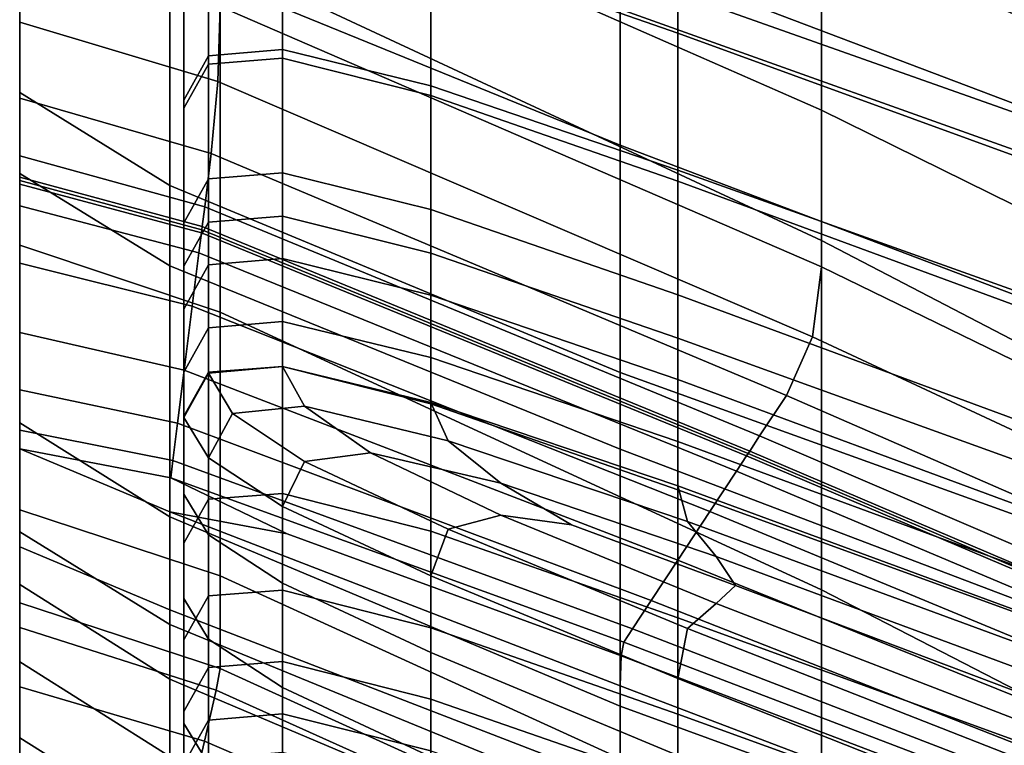
# Model space of a CAD drawing. Extents: x -0.355 to 0.347, y -0.33 to 0.379.
# Drawn here: x -0.243 to -0.218, y -0.121 to -0.103 of the extents above; entities that cross this region are included whole.
import ezdxf

# ---------------------------------------------------------------- set-up
doc = ezdxf.new("R2010")
doc.units = 0

msp = doc.modelspace()

# ---------------------------------------------------------------- linework, layer by layer
for points in [[(-0.222567, -0.096814, 0.558482), (-0.222567, -0.088103, 0.602491), (-0.207617, -0.095831, 0.602665), (-0.207617, -0.104365, 0.559179)], [(-0.222567, -0.096814, 0.558482), (-0.222567, -0.104774, 0.526063), (-0.237517, -0.098205, 0.524812), (-0.237517, -0.090057, 0.557786)], [(-0.2425, -0.098303, 0.868457), (-0.2425, -0.090742, 0.821601), (-0.2425, -0.096202, 0.821601), (-0.2425, -0.103763, 0.868457)], [(-0.2425, -0.096285, 0.557553), (-0.2425, -0.090876, 0.557553), (-0.2425, -0.099086, 0.524395), (-0.2425, -0.104495, 0.524395)], [(-0.222567, -0.099146, 0.868457), (-0.207617, -0.106933, 0.868457), (-0.207617, -0.099372, 0.821601), (-0.222567, -0.091585, 0.821601)], [(-0.222567, -0.099146, 0.868457), (-0.237517, -0.092154, 0.868457), (-0.237517, -0.101049, 0.922984), (-0.222567, -0.108018, 0.922947)], [(-0.2425, -0.104334, 0.557553), (-0.2425, -0.095387, 0.602259), (-0.2425, -0.092798, 0.602259), (-0.2425, -0.101745, 0.557553)], [(-0.2425, -0.098303, 0.868457), (-0.2425, -0.107206, 0.922997), (-0.2425, -0.101797, 0.922997), (-0.2425, -0.092894, 0.868457)], [(-0.2425, -0.104334, 0.557553), (-0.238767, -0.106651, 0.557446), (-0.238767, -0.097684, 0.602232), (-0.2425, -0.095387, 0.602259)], [(-0.238421, -0.098809, 0.552557), (-0.238421, -0.095703, 0.552557), (-0.238421, -0.100885, 0.53121), (-0.238421, -0.103991, 0.53121)], [(-0.238421, -0.098973, 0.867467), (-0.238421, -0.103368, 0.894559), (-0.238421, -0.100262, 0.894559), (-0.238421, -0.095867, 0.867467)], [(-0.2425, -0.106352, 0.868457), (-0.2425, -0.103763, 0.868457), (-0.2425, -0.096202, 0.821601), (-0.2425, -0.098791, 0.821601)], [(-0.226137, -0.098184, 0.53059), (-0.226137, -0.102859, 0.512208), (-0.232279, -0.100728, 0.512614), (-0.232279, -0.096061, 0.5309)], [(-0.227567, -0.096006, 0.653146), (-0.227567, -0.102267, 0.602152), (-0.216054, -0.106378, 0.602093), (-0.216054, -0.100103, 0.653146)], [(-0.227567, -0.096065, 0.7535), (-0.214062, -0.102352, 0.752172), (-0.214062, -0.103296, 0.761126), (-0.227567, -0.097021, 0.762485)], [(-0.2425, -0.096285, 0.557553), (-0.2425, -0.104495, 0.524395), (-0.2425, -0.109955, 0.524395), (-0.2425, -0.101745, 0.557553)], [(-0.227567, -0.100899, 0.790605), (-0.227567, -0.105643, 0.82158), (-0.238767, -0.101081, 0.821596), (-0.238767, -0.096337, 0.790669)], [(-0.238421, -0.096385, 0.53121), (-0.238421, -0.101043, 0.51302), (-0.238421, -0.102951, 0.51302), (-0.238421, -0.098292, 0.53121)], [(-0.2425, -0.100672, 0.508147), (-0.2425, -0.103109, 0.508147), (-0.2425, -0.099086, 0.524395), (-0.2425, -0.096649, 0.524395)], [(-0.222567, -0.096814, 0.558482), (-0.207617, -0.104365, 0.559179), (-0.207617, -0.112137, 0.527315), (-0.222567, -0.104774, 0.526063)], [(-0.238421, -0.102258, 0.552557), (-0.238421, -0.105877, 0.552557), (-0.238421, -0.100622, 0.576008), (-0.238421, -0.097002, 0.576008)], [(-0.227567, -0.097429, 0.76632), (-0.227567, -0.097021, 0.762485), (-0.214062, -0.103296, 0.761126), (-0.214062, -0.103699, 0.764948)], [(-0.227567, -0.097429, 0.76632), (-0.214062, -0.103699, 0.764948), (-0.213532, -0.104129, 0.770133), (-0.227567, -0.098364, 0.773021)], [(-0.238421, -0.100262, 0.894559), (-0.238421, -0.104669, 0.921365), (-0.238421, -0.102077, 0.921365), (-0.238421, -0.097669, 0.894559)], [(-0.217443, -0.100499, 0.894697), (-0.226137, -0.09744, 0.89464), (-0.226137, -0.101873, 0.921566), (-0.217443, -0.104954, 0.921709)], [(-0.227567, -0.111295, 0.557126), (-0.227567, -0.102267, 0.602152), (-0.238767, -0.097684, 0.602232), (-0.238767, -0.106651, 0.557446)], [(-0.238421, -0.102422, 0.867467), (-0.238421, -0.098105, 0.840061), (-0.238421, -0.101725, 0.840061), (-0.238421, -0.106041, 0.867467)], [(-0.2425, -0.098303, 0.868457), (-0.2425, -0.103763, 0.868457), (-0.2425, -0.112666, 0.922997), (-0.2425, -0.107206, 0.922997)], [(-0.238421, -0.100885, 0.53121), (-0.238421, -0.098292, 0.53121), (-0.238421, -0.102951, 0.51302), (-0.238421, -0.105543, 0.51302)], [(-0.222567, -0.108674, 0.510178), (-0.237517, -0.102197, 0.508655), (-0.237517, -0.098205, 0.524812), (-0.222567, -0.104774, 0.526063)], [(-0.227567, -0.100899, 0.790605), (-0.227567, -0.098364, 0.773021), (-0.213532, -0.104129, 0.770133), (-0.216342, -0.105159, 0.790541)], [(-0.217443, -0.101295, 0.530155), (-0.217443, -0.106027, 0.511644), (-0.226137, -0.102859, 0.512208), (-0.226137, -0.098184, 0.53059)], [(-0.2425, -0.106352, 0.868457), (-0.2425, -0.098791, 0.821601), (-0.238767, -0.101081, 0.821596), (-0.238767, -0.108642, 0.868457)], [(-0.238421, -0.098809, 0.552557), (-0.238421, -0.103991, 0.53121), (-0.238421, -0.107439, 0.53121), (-0.238421, -0.102258, 0.552557)], [(-0.237807, -0.103429, 0.947933), (-0.235964, -0.10327, 0.947994), (-0.235964, -0.098906, 0.921405), (-0.237807, -0.099071, 0.921375)], [(-0.235964, -0.10327, 0.947994), (-0.232279, -0.104175, 0.948115), (-0.232279, -0.099798, 0.921466), (-0.235964, -0.098906, 0.921405)], [(-0.2425, -0.108518, 0.508147), (-0.2425, -0.104495, 0.524395), (-0.2425, -0.099086, 0.524395), (-0.2425, -0.103109, 0.508147)], [(-0.238421, -0.098973, 0.867467), (-0.238421, -0.102422, 0.867467), (-0.238421, -0.106816, 0.894559), (-0.238421, -0.103368, 0.894559)], [(-0.237807, -0.103429, 0.947933), (-0.237807, -0.099071, 0.921375), (-0.238421, -0.100169, 0.921365), (-0.238421, -0.104525, 0.947913)], [(-0.222567, -0.099146, 0.868457), (-0.222567, -0.108018, 0.922947), (-0.207617, -0.115782, 0.922909), (-0.207617, -0.106933, 0.868457)], [(-0.2425, -0.108132, 0.976963), (-0.237517, -0.109797, 0.976913), (-0.237517, -0.101049, 0.922984), (-0.2425, -0.09936, 0.922997)], [(-0.2425, -0.108132, 0.976963), (-0.2425, -0.09936, 0.922997), (-0.2425, -0.101797, 0.922997), (-0.2425, -0.110569, 0.976963)], [(-0.237807, -0.103637, 0.49899), (-0.237807, -0.09995, 0.51298), (-0.235964, -0.099802, 0.512858), (-0.235964, -0.103487, 0.498842)], [(-0.235964, -0.103487, 0.498842), (-0.235964, -0.099802, 0.512858), (-0.232279, -0.100728, 0.512614), (-0.232279, -0.104411, 0.498544)], [(-0.226137, -0.10627, 0.948316), (-0.226137, -0.101873, 0.921566), (-0.232279, -0.099798, 0.921466), (-0.232279, -0.104175, 0.948115)], [(-0.237807, -0.103637, 0.49899), (-0.238421, -0.10473, 0.49904), (-0.238421, -0.101043, 0.51302), (-0.237807, -0.09995, 0.51298)], [(-0.238421, -0.104525, 0.947913), (-0.238421, -0.100169, 0.921365), (-0.238421, -0.102077, 0.921365), (-0.238421, -0.106433, 0.947913)], [(-0.238421, -0.103368, 0.894559), (-0.238421, -0.107775, 0.921365), (-0.238421, -0.104669, 0.921365), (-0.238421, -0.100262, 0.894559)], [(-0.2425, -0.100672, 0.508147), (-0.237517, -0.102197, 0.508655), (-0.237571, -0.104068, 0.501168), (-0.2425, -0.102589, 0.500673)], [(-0.2425, -0.100672, 0.508147), (-0.2425, -0.102589, 0.500673), (-0.2425, -0.105026, 0.500673), (-0.2425, -0.103109, 0.508147)], [(-0.226137, -0.106538, 0.498048), (-0.232279, -0.104411, 0.498544), (-0.232279, -0.100728, 0.512614), (-0.226137, -0.102859, 0.512208)], [(-0.227567, -0.113204, 0.868457), (-0.238767, -0.108642, 0.868457), (-0.238767, -0.101081, 0.821596), (-0.227567, -0.105643, 0.82158)], [(-0.238421, -0.103991, 0.53121), (-0.238421, -0.100885, 0.53121), (-0.238421, -0.105543, 0.51302), (-0.238421, -0.108649, 0.51302)], [(-0.238421, -0.10473, 0.49904), (-0.238421, -0.106637, 0.49904), (-0.238421, -0.102951, 0.51302), (-0.238421, -0.101043, 0.51302)], [(-0.222567, -0.116696, 0.976761), (-0.222567, -0.108018, 0.922947), (-0.237517, -0.101049, 0.922984), (-0.237517, -0.109797, 0.976913)], [(-0.227567, -0.100899, 0.790605), (-0.216342, -0.105159, 0.790541), (-0.216342, -0.109903, 0.821564), (-0.227567, -0.105643, 0.82158)], [(-0.2425, -0.104334, 0.557553), (-0.2425, -0.101745, 0.557553), (-0.2425, -0.109955, 0.524395), (-0.2425, -0.112545, 0.524395)], [(-0.2425, -0.115978, 0.976963), (-0.2425, -0.110569, 0.976963), (-0.2425, -0.101797, 0.922997), (-0.2425, -0.107206, 0.922997)], [(-0.238421, -0.109025, 0.947913), (-0.238421, -0.106433, 0.947913), (-0.238421, -0.102077, 0.921365), (-0.238421, -0.104669, 0.921365)], [(-0.217443, -0.109377, 0.948601), (-0.217443, -0.104954, 0.921709), (-0.226137, -0.101873, 0.921566), (-0.226137, -0.10627, 0.948316)], [(-0.238421, -0.102258, 0.552557), (-0.238421, -0.107439, 0.53121), (-0.238421, -0.111059, 0.53121), (-0.238421, -0.105877, 0.552557)], [(-0.222567, -0.108674, 0.510178), (-0.222785, -0.110408, 0.502654), (-0.237571, -0.104068, 0.501168), (-0.237517, -0.102197, 0.508655)], [(-0.227567, -0.111295, 0.557126), (-0.216054, -0.115447, 0.556889), (-0.216054, -0.106378, 0.602093), (-0.227567, -0.102267, 0.602152)], [(-0.238421, -0.102422, 0.867467), (-0.238421, -0.106041, 0.867467), (-0.238421, -0.110436, 0.894559), (-0.238421, -0.106816, 0.894559)], [(-0.2425, -0.104481, 0.493837), (-0.2425, -0.106918, 0.493837), (-0.2425, -0.105026, 0.500673), (-0.2425, -0.102589, 0.500673)], [(-0.2425, -0.104481, 0.493837), (-0.2425, -0.102589, 0.500673), (-0.237571, -0.104068, 0.501168), (-0.237735, -0.105852, 0.494207)], [(-0.238421, -0.10923, 0.49904), (-0.238421, -0.105543, 0.51302), (-0.238421, -0.102951, 0.51302), (-0.238421, -0.106637, 0.49904)], [(-0.217443, -0.109738, 0.497368), (-0.226137, -0.106538, 0.498048), (-0.226137, -0.102859, 0.512208), (-0.217443, -0.106027, 0.511644)], [(-0.2425, -0.108518, 0.508147), (-0.2425, -0.103109, 0.508147), (-0.2425, -0.105026, 0.500673), (-0.2425, -0.110435, 0.500673)], [(-0.237807, -0.107561, 0.973118), (-0.235964, -0.107409, 0.973215), (-0.235964, -0.10327, 0.947994), (-0.237807, -0.103429, 0.947933)], [(-0.235964, -0.107409, 0.973215), (-0.232279, -0.108328, 0.973408), (-0.232279, -0.104175, 0.948115), (-0.235964, -0.10327, 0.947994)], [(-0.238421, -0.103368, 0.894559), (-0.238421, -0.106816, 0.894559), (-0.238421, -0.111224, 0.921365), (-0.238421, -0.107775, 0.921365)], [(-0.237807, -0.107561, 0.973118), (-0.237807, -0.103429, 0.947933), (-0.238421, -0.104525, 0.947913), (-0.238421, -0.108655, 0.973086)], [(-0.237807, -0.106483, 0.488537), (-0.237807, -0.103637, 0.49899), (-0.235964, -0.103487, 0.498842), (-0.235964, -0.10633, 0.488364)], [(-0.235964, -0.10633, 0.488364), (-0.235964, -0.103487, 0.498842), (-0.232279, -0.104411, 0.498544), (-0.232279, -0.107247, 0.488018)], [(-0.2425, -0.106352, 0.868457), (-0.2425, -0.115256, 0.922997), (-0.2425, -0.112666, 0.922997), (-0.2425, -0.103763, 0.868457)], [(-0.237807, -0.106483, 0.488537), (-0.238421, -0.107577, 0.488595), (-0.238421, -0.10473, 0.49904), (-0.237807, -0.103637, 0.49899)], [(-0.238421, -0.103991, 0.53121), (-0.238421, -0.108649, 0.51302), (-0.238421, -0.112098, 0.51302), (-0.238421, -0.107439, 0.53121)], [(-0.223438, -0.111867, 0.495317), (-0.237735, -0.105852, 0.494207), (-0.237571, -0.104068, 0.501168), (-0.222785, -0.110408, 0.502654)], [(-0.226137, -0.110446, 0.973729), (-0.226137, -0.10627, 0.948316), (-0.232279, -0.104175, 0.948115), (-0.232279, -0.108328, 0.973408)], [(-0.2425, -0.104334, 0.557553), (-0.2425, -0.112545, 0.524395), (-0.238767, -0.114883, 0.524203), (-0.238767, -0.106651, 0.557446)], [(-0.2425, -0.104481, 0.493837), (-0.237735, -0.105852, 0.494207), (-0.2379, -0.107176, 0.489109), (-0.2425, -0.105911, 0.488877)], [(-0.2425, -0.104481, 0.493837), (-0.2425, -0.105911, 0.488877), (-0.2425, -0.108348, 0.488877), (-0.2425, -0.106918, 0.493837)], [(-0.2425, -0.108518, 0.508147), (-0.2425, -0.113978, 0.508147), (-0.2425, -0.109955, 0.524395), (-0.2425, -0.104495, 0.524395)], [(-0.238421, -0.108655, 0.973086), (-0.238421, -0.104525, 0.947913), (-0.238421, -0.106433, 0.947913), (-0.238421, -0.110563, 0.973086)], [(-0.226137, -0.109362, 0.487441), (-0.232279, -0.107247, 0.488018), (-0.232279, -0.104411, 0.498544), (-0.226137, -0.106538, 0.498048)], [(-0.238421, -0.112131, 0.947913), (-0.238421, -0.109025, 0.947913), (-0.238421, -0.104669, 0.921365), (-0.238421, -0.107775, 0.921365)], [(-0.238421, -0.107577, 0.488595), (-0.238421, -0.109485, 0.488595), (-0.238421, -0.106637, 0.49904), (-0.238421, -0.10473, 0.49904)], [(-0.222567, -0.108674, 0.510178), (-0.222567, -0.104774, 0.526063), (-0.207617, -0.112137, 0.527315), (-0.207617, -0.115946, 0.511702)], [(-0.2425, -0.112327, 0.493837), (-0.2425, -0.110435, 0.500673), (-0.2425, -0.105026, 0.500673), (-0.2425, -0.106918, 0.493837)], [(-0.238421, -0.112336, 0.49904), (-0.238421, -0.108649, 0.51302), (-0.238421, -0.105543, 0.51302), (-0.238421, -0.10923, 0.49904)], [(-0.227567, -0.113204, 0.868457), (-0.227567, -0.105643, 0.82158), (-0.216342, -0.109903, 0.821564), (-0.216342, -0.117464, 0.868457)], [(-0.2425, -0.106443, 0.487032), (-0.2425, -0.10888, 0.487032), (-0.2425, -0.108348, 0.488877), (-0.2425, -0.105911, 0.488877)], [(-0.2425, -0.106443, 0.487032), (-0.2425, -0.105911, 0.488877), (-0.2379, -0.107176, 0.489109), (-0.237962, -0.107669, 0.487213)], [(-0.223438, -0.111867, 0.495317), (-0.224102, -0.112873, 0.489805), (-0.2379, -0.107176, 0.489109), (-0.237735, -0.105852, 0.494207)], [(-0.2425, -0.106352, 0.868457), (-0.238767, -0.108642, 0.868457), (-0.238767, -0.117555, 0.923045), (-0.2425, -0.115256, 0.922997)], [(-0.2425, -0.106443, 0.487032), (-0.237962, -0.107669, 0.487213), (-0.237972, -0.107747, 0.48691), (-0.2425, -0.106528, 0.486738)], [(-0.2425, -0.106443, 0.487032), (-0.2425, -0.106528, 0.486738), (-0.2425, -0.108965, 0.486738), (-0.2425, -0.10888, 0.487032)], [(-0.238421, -0.113155, 0.973086), (-0.238421, -0.110563, 0.973086), (-0.238421, -0.106433, 0.947913), (-0.238421, -0.109025, 0.947913)], [(-0.237807, -0.106483, 0.488537), (-0.237807, -0.108622, 0.480948), (-0.238421, -0.109718, 0.481013), (-0.238421, -0.107577, 0.488595)], [(-0.237807, -0.106483, 0.488537), (-0.235964, -0.10633, 0.488364), (-0.235964, -0.108465, 0.480754), (-0.237807, -0.108622, 0.480948)], [(-0.235964, -0.10633, 0.488364), (-0.232279, -0.107247, 0.488018), (-0.232279, -0.109372, 0.480366), (-0.235964, -0.108465, 0.480754)], [(-0.217443, -0.113579, 0.974186), (-0.217443, -0.109377, 0.948601), (-0.226137, -0.10627, 0.948316), (-0.226137, -0.110446, 0.973729)], [(-0.2425, -0.106617, 0.48643), (-0.2425, -0.109053, 0.48643), (-0.2425, -0.108965, 0.486738), (-0.2425, -0.106528, 0.486738)], [(-0.2425, -0.106617, 0.48643), (-0.2425, -0.106528, 0.486738), (-0.237972, -0.107747, 0.48691), (-0.237982, -0.107829, 0.486594)], [(-0.2425, -0.106617, 0.48643), (-0.237982, -0.107829, 0.486594), (-0.238044, -0.108326, 0.484683), (-0.2425, -0.107152, 0.484571)], [(-0.2425, -0.106617, 0.48643), (-0.2425, -0.107152, 0.484571), (-0.2425, -0.109589, 0.484571), (-0.2425, -0.109053, 0.48643)], [(-0.227567, -0.111295, 0.557126), (-0.238767, -0.106651, 0.557446), (-0.238767, -0.114883, 0.524203), (-0.227567, -0.119592, 0.523626)], [(-0.238421, -0.112077, 0.488595), (-0.238421, -0.10923, 0.49904), (-0.238421, -0.106637, 0.49904), (-0.238421, -0.109485, 0.488595)], [(-0.217443, -0.112574, 0.486659), (-0.226137, -0.109362, 0.487441), (-0.226137, -0.106538, 0.498048), (-0.217443, -0.109738, 0.497368)], [(-0.2425, -0.112327, 0.493837), (-0.2425, -0.106918, 0.493837), (-0.2425, -0.108348, 0.488877), (-0.2425, -0.113757, 0.488877)], [(-0.238421, -0.106816, 0.894559), (-0.238421, -0.110436, 0.894559), (-0.238421, -0.114843, 0.921365), (-0.238421, -0.111224, 0.921365)], [(-0.2425, -0.108579, 0.479625), (-0.2425, -0.111016, 0.479625), (-0.2425, -0.109589, 0.484571), (-0.2425, -0.107152, 0.484571)], [(-0.2425, -0.108579, 0.479625), (-0.2425, -0.107152, 0.484571), (-0.238044, -0.108326, 0.484683), (-0.23821, -0.109646, 0.4796)], [(-0.2425, -0.115978, 0.976963), (-0.2425, -0.107206, 0.922997), (-0.2425, -0.112666, 0.922997), (-0.2425, -0.121438, 0.976963)], [(-0.224349, -0.113247, 0.487755), (-0.237962, -0.107669, 0.487213), (-0.2379, -0.107176, 0.489109), (-0.224102, -0.112873, 0.489805)], [(-0.238421, -0.107439, 0.53121), (-0.238421, -0.112098, 0.51302), (-0.238421, -0.115717, 0.51302), (-0.238421, -0.111059, 0.53121)], [(-0.237807, -0.107561, 0.973118), (-0.237807, -0.111291, 0.995809), (-0.235964, -0.111145, 0.995941), (-0.235964, -0.107409, 0.973215)], [(-0.235964, -0.107409, 0.973215), (-0.235964, -0.111145, 0.995941), (-0.232279, -0.112076, 0.996207), (-0.232279, -0.108328, 0.973408)], [(-0.226137, -0.109362, 0.487441), (-0.226137, -0.111471, 0.479719), (-0.232279, -0.109372, 0.480366), (-0.232279, -0.107247, 0.488018)], [(-0.237807, -0.107561, 0.973118), (-0.238421, -0.108655, 0.973086), (-0.238421, -0.112383, 0.995765), (-0.237807, -0.111291, 0.995809)], [(-0.238421, -0.107577, 0.488595), (-0.238421, -0.109718, 0.481013), (-0.238421, -0.111626, 0.481013), (-0.238421, -0.109485, 0.488595)], [(-0.224349, -0.113247, 0.487755), (-0.224388, -0.113307, 0.487428), (-0.237972, -0.107747, 0.48691), (-0.237962, -0.107669, 0.487213)], [(-0.238421, -0.112131, 0.947913), (-0.238421, -0.107775, 0.921365), (-0.238421, -0.111224, 0.921365), (-0.238421, -0.11558, 0.947913)], [(-0.224429, -0.11337, 0.487086), (-0.224678, -0.113747, 0.48502), (-0.238044, -0.108326, 0.484683), (-0.237982, -0.107829, 0.486594)], [(-0.224429, -0.11337, 0.487086), (-0.237982, -0.107829, 0.486594), (-0.237972, -0.107747, 0.48691), (-0.224388, -0.113307, 0.487428)], [(-0.2425, -0.108132, 0.976963), (-0.2425, -0.110569, 0.976963), (-0.2425, -0.117143, 1.017501), (-0.2425, -0.114706, 1.017501)], [(-0.2425, -0.108132, 0.976963), (-0.2425, -0.114706, 1.017501), (-0.237517, -0.116348, 1.017412), (-0.237517, -0.109797, 0.976913)], [(-0.222567, -0.116696, 0.976761), (-0.207617, -0.12439, 0.976609), (-0.207617, -0.115782, 0.922909), (-0.222567, -0.108018, 0.922947)], [(-0.2425, -0.114289, 0.487032), (-0.2425, -0.113757, 0.488877), (-0.2425, -0.108348, 0.488877), (-0.2425, -0.10888, 0.487032)], [(-0.225339, -0.11475, 0.479524), (-0.23821, -0.109646, 0.4796), (-0.238044, -0.108326, 0.484683), (-0.224678, -0.113747, 0.48502)], [(-0.226137, -0.110446, 0.973729), (-0.232279, -0.108328, 0.973408), (-0.232279, -0.112076, 0.996207), (-0.226137, -0.114215, 0.996649)], [(-0.2425, -0.108518, 0.508147), (-0.2425, -0.110435, 0.500673), (-0.2425, -0.115895, 0.500673), (-0.2425, -0.113978, 0.508147)], [(-0.2425, -0.108579, 0.479625), (-0.23821, -0.109646, 0.4796), (-0.238409, -0.11124, 0.473462), (-0.2425, -0.1103, 0.473654)], [(-0.2425, -0.108579, 0.479625), (-0.2425, -0.1103, 0.473654), (-0.2425, -0.112737, 0.473654), (-0.2425, -0.111016, 0.479625)], [(-0.227567, -0.113204, 0.868457), (-0.227567, -0.122147, 0.923187), (-0.238767, -0.117555, 0.923045), (-0.238767, -0.108642, 0.868457)], [(-0.237807, -0.108622, 0.480948), (-0.237807, -0.110188, 0.475549), (-0.238421, -0.111286, 0.475619), (-0.238421, -0.109718, 0.481013)], [(-0.238421, -0.112336, 0.49904), (-0.238421, -0.115784, 0.49904), (-0.238421, -0.112098, 0.51302), (-0.238421, -0.108649, 0.51302)], [(-0.238421, -0.108655, 0.973086), (-0.238421, -0.110563, 0.973086), (-0.238421, -0.114291, 0.995765), (-0.238421, -0.112383, 0.995765)], [(-0.237807, -0.108622, 0.480948), (-0.235964, -0.108465, 0.480754), (-0.235964, -0.110026, 0.475338), (-0.237807, -0.110188, 0.475549)], [(-0.235964, -0.108465, 0.480754), (-0.232279, -0.109372, 0.480366), (-0.232279, -0.110924, 0.474916), (-0.235964, -0.110026, 0.475338)], [(-0.222567, -0.108674, 0.510178), (-0.207617, -0.115946, 0.511702), (-0.20569, -0.118382, 0.504335), (-0.222785, -0.110408, 0.502654)], [(-0.2425, -0.114289, 0.487032), (-0.2425, -0.10888, 0.487032), (-0.2425, -0.108965, 0.486738), (-0.2425, -0.114374, 0.486738)], [(-0.2425, -0.114463, 0.48643), (-0.2425, -0.114374, 0.486738), (-0.2425, -0.108965, 0.486738), (-0.2425, -0.109053, 0.48643)], [(-0.2425, -0.114463, 0.48643), (-0.2425, -0.109053, 0.48643), (-0.2425, -0.109589, 0.484571), (-0.2425, -0.114999, 0.484571)], [(-0.238421, -0.116261, 0.973086), (-0.238421, -0.113155, 0.973086), (-0.238421, -0.109025, 0.947913), (-0.238421, -0.112131, 0.947913)], [(-0.238421, -0.115183, 0.488595), (-0.238421, -0.112336, 0.49904), (-0.238421, -0.10923, 0.49904), (-0.238421, -0.112077, 0.488595)], [(-0.226137, -0.111471, 0.479719), (-0.226137, -0.113008, 0.474212), (-0.232279, -0.110924, 0.474916), (-0.232279, -0.109372, 0.480366)], [(-0.217443, -0.112574, 0.486659), (-0.217443, -0.114683, 0.478851), (-0.226137, -0.111471, 0.479719), (-0.226137, -0.109362, 0.487441)], [(-0.2425, -0.116425, 0.479625), (-0.2425, -0.114999, 0.484571), (-0.2425, -0.109589, 0.484571), (-0.2425, -0.111016, 0.479625)], [(-0.238421, -0.112077, 0.488595), (-0.238421, -0.109485, 0.488595), (-0.238421, -0.111626, 0.481013), (-0.238421, -0.114218, 0.481013)], [(-0.225339, -0.11475, 0.479524), (-0.226138, -0.115961, 0.472889), (-0.238409, -0.11124, 0.473462), (-0.23821, -0.109646, 0.4796)], [(-0.238421, -0.109718, 0.481013), (-0.238421, -0.111286, 0.475619), (-0.238421, -0.113194, 0.475619), (-0.238421, -0.111626, 0.481013)], [(-0.222567, -0.116696, 0.976761), (-0.237517, -0.109797, 0.976913), (-0.237517, -0.116348, 1.017412), (-0.222567, -0.123177, 1.017146)], [(-0.2425, -0.116568, 0.508147), (-0.2425, -0.112545, 0.524395), (-0.2425, -0.109955, 0.524395), (-0.2425, -0.113978, 0.508147)], [(-0.237807, -0.111315, 0.471667), (-0.237807, -0.110188, 0.475549), (-0.235964, -0.110026, 0.475338), (-0.235964, -0.111149, 0.471444)], [(-0.235964, -0.111149, 0.471444), (-0.235964, -0.110026, 0.475338), (-0.232279, -0.110924, 0.474916), (-0.232279, -0.11204, 0.470997)], [(-0.2425, -0.111723, 0.46872), (-0.2425, -0.11416, 0.46872), (-0.2425, -0.112737, 0.473654), (-0.2425, -0.1103, 0.473654)], [(-0.2425, -0.111723, 0.46872), (-0.2425, -0.1103, 0.473654), (-0.238409, -0.11124, 0.473462), (-0.238574, -0.112557, 0.468391)], [(-0.237807, -0.111315, 0.471667), (-0.238421, -0.112413, 0.471741), (-0.238421, -0.111286, 0.475619), (-0.237807, -0.110188, 0.475549)], [(-0.223438, -0.111867, 0.495317), (-0.222785, -0.110408, 0.502654), (-0.20569, -0.118382, 0.504335), (-0.208544, -0.118364, 0.496381)], [(-0.2425, -0.112327, 0.493837), (-0.2425, -0.117787, 0.493837), (-0.2425, -0.115895, 0.500673), (-0.2425, -0.110435, 0.500673)], [(-0.2425, -0.115978, 0.976963), (-0.2425, -0.122552, 1.017501), (-0.2425, -0.117143, 1.017501), (-0.2425, -0.110569, 0.976963)], [(-0.238421, -0.113155, 0.973086), (-0.238421, -0.116883, 0.995765), (-0.238421, -0.114291, 0.995765), (-0.238421, -0.110563, 0.973086)], [(-0.217443, -0.113579, 0.974186), (-0.226137, -0.110446, 0.973729), (-0.226137, -0.114215, 0.996649), (-0.217443, -0.117366, 0.997275)], [(-0.2425, -0.116425, 0.479625), (-0.2425, -0.111016, 0.479625), (-0.2425, -0.112737, 0.473654), (-0.2425, -0.118146, 0.473654)], [(-0.237807, -0.111291, 0.995809), (-0.237807, -0.114445, 1.014885), (-0.235964, -0.114302, 1.015047), (-0.235964, -0.111145, 0.995941)], [(-0.235964, -0.111145, 0.995941), (-0.235964, -0.114302, 1.015047), (-0.232279, -0.11524, 1.015373), (-0.232279, -0.112076, 0.996207)], [(-0.226137, -0.114112, 0.470253), (-0.232279, -0.11204, 0.470997), (-0.232279, -0.110924, 0.474916), (-0.226137, -0.113008, 0.474212)], [(-0.226797, -0.116962, 0.467406), (-0.238574, -0.112557, 0.468391), (-0.238409, -0.11124, 0.473462), (-0.226138, -0.115961, 0.472889)], [(-0.238421, -0.11558, 0.947913), (-0.238421, -0.111224, 0.921365), (-0.238421, -0.114843, 0.921365), (-0.238421, -0.1192, 0.947913)], [(-0.238421, -0.112413, 0.471741), (-0.238421, -0.114321, 0.471741), (-0.238421, -0.113194, 0.475619), (-0.238421, -0.111286, 0.475619)], [(-0.237807, -0.111291, 0.995809), (-0.238421, -0.112383, 0.995765), (-0.238421, -0.115535, 1.014831), (-0.237807, -0.114445, 1.014885)], [(-0.23721, -0.112316, 0.468954), (-0.237807, -0.113419, 0.469019), (-0.238421, -0.112413, 0.471741), (-0.237807, -0.111315, 0.471667)], [(-0.23721, -0.112316, 0.468954), (-0.237807, -0.111315, 0.471667), (-0.235964, -0.111149, 0.471444), (-0.235418, -0.112135, 0.468759)], [(-0.235418, -0.112135, 0.468759), (-0.235964, -0.111149, 0.471444), (-0.232279, -0.11204, 0.470997), (-0.231844, -0.112991, 0.46833)], [(-0.227567, -0.111295, 0.557126), (-0.227567, -0.119592, 0.523626), (-0.216054, -0.123787, 0.523202), (-0.216054, -0.115447, 0.556889)], [(-0.238421, -0.114218, 0.481013), (-0.238421, -0.111626, 0.481013), (-0.238421, -0.113194, 0.475619), (-0.238421, -0.115786, 0.475619)], [(-0.217443, -0.114683, 0.478851), (-0.217443, -0.116212, 0.473276), (-0.226137, -0.113008, 0.474212), (-0.226137, -0.111471, 0.479719)], [(-0.2425, -0.111723, 0.46872), (-0.238574, -0.112557, 0.468391), (-0.238691, -0.113486, 0.464816), (-0.2425, -0.112726, 0.465242)], [(-0.2425, -0.111723, 0.46872), (-0.2425, -0.112726, 0.465242), (-0.2425, -0.115163, 0.465242), (-0.2425, -0.11416, 0.46872)], [(-0.223438, -0.111867, 0.495317), (-0.208544, -0.118364, 0.496381), (-0.209696, -0.119051, 0.490455), (-0.224102, -0.112873, 0.489805)], [(-0.238421, -0.115183, 0.488595), (-0.238421, -0.112077, 0.488595), (-0.238421, -0.114218, 0.481013), (-0.238421, -0.117324, 0.481013)], [(-0.238421, -0.115784, 0.49904), (-0.238421, -0.119404, 0.49904), (-0.238421, -0.115717, 0.51302), (-0.238421, -0.112098, 0.51302)], [(-0.225898, -0.114995, 0.467564), (-0.231844, -0.112991, 0.46833), (-0.232279, -0.11204, 0.470997), (-0.226137, -0.114112, 0.470253)], [(-0.226137, -0.114215, 0.996649), (-0.232279, -0.112076, 0.996207), (-0.232279, -0.11524, 1.015373), (-0.226137, -0.11739, 1.015915)], [(-0.2425, -0.112327, 0.493837), (-0.2425, -0.113757, 0.488877), (-0.2425, -0.119217, 0.488877), (-0.2425, -0.117787, 0.493837)], [(-0.238421, -0.116261, 0.973086), (-0.238421, -0.112131, 0.947913), (-0.238421, -0.11558, 0.947913), (-0.238421, -0.11971, 0.973086)], [(-0.238421, -0.115183, 0.488595), (-0.238421, -0.118632, 0.488595), (-0.238421, -0.115784, 0.49904), (-0.238421, -0.112336, 0.49904)], [(-0.23721, -0.112316, 0.468954), (-0.235418, -0.113507, 0.467063), (-0.235964, -0.114624, 0.467093), (-0.237807, -0.113419, 0.469019)], [(-0.23721, -0.112316, 0.468954), (-0.235418, -0.112135, 0.468759), (-0.233781, -0.113289, 0.466971), (-0.235418, -0.113507, 0.467063)], [(-0.235418, -0.112135, 0.468759), (-0.231844, -0.112991, 0.46833), (-0.230539, -0.114048, 0.466634), (-0.233781, -0.113289, 0.466971)], [(-0.2425, -0.116568, 0.508147), (-0.238767, -0.118917, 0.507913), (-0.238767, -0.114883, 0.524203), (-0.2425, -0.112545, 0.524395)], [(-0.226797, -0.116962, 0.467406), (-0.227263, -0.117668, 0.463541), (-0.238691, -0.113486, 0.464816), (-0.238574, -0.112557, 0.468391)], [(-0.238421, -0.112383, 0.995765), (-0.238421, -0.114291, 0.995765), (-0.238421, -0.117443, 1.014831), (-0.238421, -0.115535, 1.014831)], [(-0.237807, -0.113419, 0.469019), (-0.237807, -0.115327, 0.469019), (-0.238421, -0.114321, 0.471741), (-0.238421, -0.112413, 0.471741)], [(-0.2425, -0.124027, 0.976963), (-0.2425, -0.121438, 0.976963), (-0.2425, -0.112666, 0.922997), (-0.2425, -0.115256, 0.922997)], [(-0.2425, -0.113189, 0.463636), (-0.2425, -0.115625, 0.463636), (-0.2425, -0.115163, 0.465242), (-0.2425, -0.112726, 0.465242)], [(-0.2425, -0.113189, 0.463636), (-0.2425, -0.112726, 0.465242), (-0.238691, -0.113486, 0.464816), (-0.238744, -0.113914, 0.463166)], [(-0.2425, -0.119569, 0.46872), (-0.2425, -0.118146, 0.473654), (-0.2425, -0.112737, 0.473654), (-0.2425, -0.11416, 0.46872)], [(-0.225898, -0.114995, 0.467564), (-0.225181, -0.115865, 0.465869), (-0.230539, -0.114048, 0.466634), (-0.231844, -0.112991, 0.46833)], [(-0.217443, -0.11731, 0.469268), (-0.226137, -0.114112, 0.470253), (-0.226137, -0.113008, 0.474212), (-0.217443, -0.116212, 0.473276)], [(-0.224349, -0.113247, 0.487755), (-0.224102, -0.112873, 0.489805), (-0.209696, -0.119051, 0.490455), (-0.210124, -0.119306, 0.488251)], [(-0.2425, -0.113189, 0.463636), (-0.238744, -0.113914, 0.463166), (-0.235853, -0.115307, 0.462404), (-0.238767, -0.114758, 0.462646)], [(-0.2425, -0.113189, 0.463636), (-0.238767, -0.114758, 0.462646), (-0.238767, -0.117195, 0.462646), (-0.2425, -0.115625, 0.463636)], [(-0.238421, -0.116261, 0.973086), (-0.238421, -0.119989, 0.995765), (-0.238421, -0.116883, 0.995765), (-0.238421, -0.113155, 0.973086)], [(-0.238421, -0.116913, 0.471741), (-0.238421, -0.115786, 0.475619), (-0.238421, -0.113194, 0.475619), (-0.238421, -0.114321, 0.471741)], [(-0.235418, -0.113507, 0.467063), (-0.233781, -0.113289, 0.466971), (-0.230539, -0.114844, 0.465666), (-0.231844, -0.115187, 0.46562)], [(-0.233781, -0.113289, 0.466971), (-0.230539, -0.114048, 0.466634), (-0.228776, -0.115082, 0.465731), (-0.230539, -0.114844, 0.465666)], [(-0.227567, -0.113204, 0.868457), (-0.216342, -0.117464, 0.868457), (-0.216342, -0.126435, 0.923328), (-0.227567, -0.122147, 0.923187)], [(-0.224429, -0.11337, 0.487086), (-0.224388, -0.113307, 0.487428), (-0.210193, -0.119347, 0.4879), (-0.210264, -0.11939, 0.487532)], [(-0.224349, -0.113247, 0.487755), (-0.210124, -0.119306, 0.488251), (-0.210193, -0.119347, 0.4879), (-0.224388, -0.113307, 0.487428)], [(-0.227477, -0.117994, 0.461757), (-0.238744, -0.113914, 0.463166), (-0.238691, -0.113486, 0.464816), (-0.227263, -0.117668, 0.463541)], [(-0.237807, -0.113419, 0.469019), (-0.235964, -0.114624, 0.467093), (-0.235964, -0.116531, 0.467093), (-0.237807, -0.115327, 0.469019)], [(-0.235418, -0.113507, 0.467063), (-0.231844, -0.115187, 0.46562), (-0.232279, -0.116345, 0.465604), (-0.235964, -0.114624, 0.467093)], [(-0.224429, -0.11337, 0.487086), (-0.210264, -0.11939, 0.487532), (-0.210696, -0.119647, 0.485311), (-0.224678, -0.113747, 0.48502)], [(-0.2425, -0.114289, 0.487032), (-0.2425, -0.119749, 0.487032), (-0.2425, -0.119217, 0.488877), (-0.2425, -0.113757, 0.488877)], [(-0.225339, -0.11475, 0.479524), (-0.224678, -0.113747, 0.48502), (-0.210696, -0.119647, 0.485311), (-0.211844, -0.120332, 0.479401)], [(-0.2425, -0.116568, 0.508147), (-0.2425, -0.113978, 0.508147), (-0.2425, -0.115895, 0.500673), (-0.2425, -0.118484, 0.500673)], [(-0.227477, -0.117994, 0.461757), (-0.227544, -0.118333, 0.461199), (-0.235853, -0.115307, 0.462404), (-0.238744, -0.113914, 0.463166)], [(-0.225181, -0.115865, 0.465869), (-0.224704, -0.11659, 0.464911), (-0.228776, -0.115082, 0.465731), (-0.230539, -0.114048, 0.466634)], [(-0.2425, -0.119569, 0.46872), (-0.2425, -0.11416, 0.46872), (-0.2425, -0.115163, 0.465242), (-0.2425, -0.120572, 0.465242)], [(-0.2425, -0.114289, 0.487032), (-0.2425, -0.114374, 0.486738), (-0.2425, -0.119834, 0.486738), (-0.2425, -0.119749, 0.487032)], [(-0.238421, -0.117324, 0.481013), (-0.238421, -0.114218, 0.481013), (-0.238421, -0.115786, 0.475619), (-0.238421, -0.118892, 0.475619)], [(-0.238421, -0.116883, 0.995765), (-0.238421, -0.120035, 1.014831), (-0.238421, -0.117443, 1.014831), (-0.238421, -0.114291, 0.995765)], [(-0.237807, -0.117919, 0.469019), (-0.238421, -0.116913, 0.471741), (-0.238421, -0.114321, 0.471741), (-0.237807, -0.115327, 0.469019)], [(-0.237807, -0.116845, 1.029226), (-0.235964, -0.116702, 1.029407), (-0.235964, -0.114302, 1.015047), (-0.237807, -0.114445, 1.014885)], [(-0.235964, -0.116702, 1.029407), (-0.232279, -0.117638, 1.029767), (-0.232279, -0.11524, 1.015373), (-0.235964, -0.114302, 1.015047)], [(-0.217383, -0.11813, 0.466541), (-0.225898, -0.114995, 0.467564), (-0.226137, -0.114112, 0.470253), (-0.217443, -0.11731, 0.469268)], [(-0.217443, -0.117366, 0.997275), (-0.226137, -0.114215, 0.996649), (-0.226137, -0.11739, 1.015915), (-0.217443, -0.120549, 1.016679)], [(-0.2425, -0.114463, 0.48643), (-0.2425, -0.119923, 0.48643), (-0.2425, -0.119834, 0.486738), (-0.2425, -0.114374, 0.486738)], [(-0.2425, -0.114463, 0.48643), (-0.2425, -0.114999, 0.484571), (-0.2425, -0.120459, 0.484571), (-0.2425, -0.119923, 0.48643)], [(-0.237807, -0.116845, 1.029226), (-0.237807, -0.114445, 1.014885), (-0.238421, -0.115535, 1.014831), (-0.238421, -0.117936, 1.029166)], [(-0.2425, -0.117018, 1.031757), (-0.237517, -0.118652, 1.031655), (-0.237517, -0.116348, 1.017412), (-0.2425, -0.114706, 1.017501)], [(-0.2425, -0.117018, 1.031757), (-0.2425, -0.114706, 1.017501), (-0.2425, -0.117143, 1.017501), (-0.2425, -0.119455, 1.031757)], [(-0.227567, -0.11908, 0.461013), (-0.227567, -0.121517, 0.461013), (-0.238767, -0.117195, 0.462646), (-0.238767, -0.114758, 0.462646)], [(-0.227567, -0.11908, 0.461013), (-0.238767, -0.114758, 0.462646), (-0.235853, -0.115307, 0.462404), (-0.227544, -0.118333, 0.461199)], [(-0.235964, -0.114624, 0.467093), (-0.232279, -0.116345, 0.465604), (-0.232279, -0.118253, 0.465604), (-0.235964, -0.116531, 0.467093)], [(-0.225339, -0.11475, 0.479524), (-0.211844, -0.120332, 0.479401), (-0.213231, -0.121159, 0.472267), (-0.226138, -0.115961, 0.472889)], [(-0.2425, -0.116425, 0.479625), (-0.2425, -0.121885, 0.479625), (-0.2425, -0.120459, 0.484571), (-0.2425, -0.114999, 0.484571)], [(-0.227567, -0.123657, 0.507211), (-0.227567, -0.119592, 0.523626), (-0.238767, -0.114883, 0.524203), (-0.238767, -0.118917, 0.507913)], [(-0.225898, -0.117654, 0.464252), (-0.231844, -0.115187, 0.46562), (-0.230539, -0.114844, 0.465666), (-0.225181, -0.117035, 0.464432)], [(-0.225181, -0.117035, 0.464432), (-0.230539, -0.114844, 0.465666), (-0.228776, -0.115082, 0.465731), (-0.224704, -0.11659, 0.464911)], [(-0.217383, -0.11813, 0.466541), (-0.217204, -0.118826, 0.464807), (-0.225181, -0.115865, 0.465869), (-0.225898, -0.114995, 0.467564)], [(-0.2425, -0.121035, 0.463636), (-0.2425, -0.120572, 0.465242), (-0.2425, -0.115163, 0.465242), (-0.2425, -0.115625, 0.463636)], [(-0.2425, -0.124027, 0.976963), (-0.2425, -0.115256, 0.922997), (-0.238767, -0.117555, 0.923045), (-0.238767, -0.126356, 0.977153)], [(-0.238421, -0.115183, 0.488595), (-0.238421, -0.117324, 0.481013), (-0.238421, -0.120773, 0.481013), (-0.238421, -0.118632, 0.488595)], [(-0.225898, -0.117654, 0.464252), (-0.226137, -0.118904, 0.464192), (-0.232279, -0.116345, 0.465604), (-0.231844, -0.115187, 0.46562)], [(-0.226137, -0.119785, 1.030368), (-0.226137, -0.11739, 1.015915), (-0.232279, -0.11524, 1.015373), (-0.232279, -0.117638, 1.029767)], [(-0.238421, -0.117936, 1.029166), (-0.238421, -0.115535, 1.014831), (-0.238421, -0.117443, 1.014831), (-0.238421, -0.119844, 1.029166)], [(-0.237807, -0.117919, 0.469019), (-0.237807, -0.115327, 0.469019), (-0.235964, -0.116531, 0.467093), (-0.235964, -0.119124, 0.467093)], [(-0.2425, -0.121035, 0.463636), (-0.2425, -0.115625, 0.463636), (-0.238767, -0.117195, 0.462646), (-0.238767, -0.122604, 0.462646)], [(-0.238421, -0.11971, 0.973086), (-0.238421, -0.11558, 0.947913), (-0.238421, -0.1192, 0.947913), (-0.238421, -0.123329, 0.973086)], [(-0.238421, -0.118632, 0.488595), (-0.238421, -0.122251, 0.488595), (-0.238421, -0.119404, 0.49904), (-0.238421, -0.115784, 0.49904)], [(-0.238421, -0.120019, 0.471741), (-0.238421, -0.118892, 0.475619), (-0.238421, -0.115786, 0.475619), (-0.238421, -0.116913, 0.471741)], [(-0.2425, -0.120376, 0.493837), (-0.2425, -0.118484, 0.500673), (-0.2425, -0.115895, 0.500673), (-0.2425, -0.117787, 0.493837)], [(-0.2425, -0.115978, 0.976963), (-0.2425, -0.121438, 0.976963), (-0.2425, -0.128012, 1.017501), (-0.2425, -0.122552, 1.017501)], [(-0.226797, -0.116962, 0.467406), (-0.226138, -0.115961, 0.472889), (-0.213231, -0.121159, 0.472267), (-0.214377, -0.121843, 0.466372)], [(-0.217204, -0.118826, 0.464807), (-0.217085, -0.119465, 0.463787), (-0.224704, -0.11659, 0.464911), (-0.225181, -0.115865, 0.465869)], [(-0.238421, -0.116261, 0.973086), (-0.238421, -0.11971, 0.973086), (-0.238421, -0.123438, 0.995765), (-0.238421, -0.119989, 0.995765)], [(-0.2425, -0.116425, 0.479625), (-0.2425, -0.118146, 0.473654), (-0.2425, -0.123606, 0.473654), (-0.2425, -0.121885, 0.479625)], [(-0.222567, -0.125455, 1.031348), (-0.222567, -0.123177, 1.017146), (-0.237517, -0.116348, 1.017412), (-0.237517, -0.118652, 1.031655)], [(-0.235964, -0.119124, 0.467093), (-0.235964, -0.116531, 0.467093), (-0.232279, -0.118253, 0.465604), (-0.232279, -0.120845, 0.465604)], [(-0.226137, -0.118904, 0.464192), (-0.226137, -0.120812, 0.464192), (-0.232279, -0.118253, 0.465604), (-0.232279, -0.116345, 0.465604)], [(-0.2425, -0.116568, 0.508147), (-0.2425, -0.118484, 0.500673), (-0.238767, -0.120835, 0.500414), (-0.238767, -0.118917, 0.507913)], [(-0.237807, -0.118629, 1.039719), (-0.235964, -0.118482, 1.039908), (-0.235964, -0.116702, 1.029407), (-0.237807, -0.116845, 1.029226)], [(-0.235964, -0.118482, 1.039908), (-0.232279, -0.11941, 1.040286), (-0.232279, -0.117638, 1.029767), (-0.235964, -0.116702, 1.029407)], [(-0.217204, -0.120115, 0.463199), (-0.225181, -0.117035, 0.464432), (-0.224704, -0.11659, 0.464911), (-0.217085, -0.119465, 0.463787)], [(-0.222567, -0.116696, 0.976761), (-0.222567, -0.123177, 1.017146), (-0.207617, -0.1308, 1.01688), (-0.207617, -0.12439, 0.976609)], [(-0.2425, -0.117018, 1.031757), (-0.2425, -0.119455, 1.031757), (-0.2425, -0.120068, 1.035305), (-0.2425, -0.117631, 1.035305)], [(-0.2425, -0.117018, 1.031757), (-0.2425, -0.117631, 1.035305), (-0.237613, -0.119194, 1.03524), (-0.237517, -0.118652, 1.031655)], [(-0.237807, -0.118629, 1.039719), (-0.237807, -0.116845, 1.029226), (-0.238421, -0.117936, 1.029166), (-0.238421, -0.119721, 1.039656)], [(-0.238421, -0.119989, 0.995765), (-0.238421, -0.123141, 1.014831), (-0.238421, -0.120035, 1.014831), (-0.238421, -0.116883, 0.995765)], [(-0.237807, -0.121025, 0.469019), (-0.238421, -0.120019, 0.471741), (-0.238421, -0.116913, 0.471741), (-0.237807, -0.117919, 0.469019)], [(-0.226797, -0.116962, 0.467406), (-0.214377, -0.121843, 0.466372), (-0.215185, -0.122325, 0.462216), (-0.227263, -0.117668, 0.463541)], [(-0.2425, -0.124864, 1.031757), (-0.2425, -0.119455, 1.031757), (-0.2425, -0.117143, 1.017501), (-0.2425, -0.122552, 1.017501)], [(-0.227567, -0.126926, 0.461013), (-0.238767, -0.122604, 0.462646), (-0.238767, -0.117195, 0.462646), (-0.227567, -0.121517, 0.461013)], [(-0.217383, -0.120998, 0.46292), (-0.225898, -0.117654, 0.464252), (-0.225181, -0.117035, 0.464432), (-0.217204, -0.120115, 0.463199)], [(-0.238421, -0.117324, 0.481013), (-0.238421, -0.118892, 0.475619), (-0.238421, -0.122341, 0.475619), (-0.238421, -0.120773, 0.481013)], [(-0.238421, -0.122436, 1.029166), (-0.238421, -0.119844, 1.029166), (-0.238421, -0.117443, 1.014831), (-0.238421, -0.120035, 1.014831)], [(-0.217443, -0.122935, 1.031212), (-0.217443, -0.120549, 1.016679), (-0.226137, -0.11739, 1.015915), (-0.226137, -0.119785, 1.030368)], [(-0.2425, -0.11911, 1.04372), (-0.237903, -0.120458, 1.043766), (-0.237613, -0.119194, 1.03524), (-0.2425, -0.117631, 1.035305)], [(-0.2425, -0.11911, 1.04372), (-0.2425, -0.117631, 1.035305), (-0.2425, -0.120068, 1.035305), (-0.2425, -0.121547, 1.04372)], [(-0.227567, -0.131034, 0.977723), (-0.238767, -0.126356, 0.977153), (-0.238767, -0.117555, 0.923045), (-0.227567, -0.122147, 0.923187)], [(-0.226137, -0.121544, 1.040916), (-0.226137, -0.119785, 1.030368), (-0.232279, -0.117638, 1.029767), (-0.232279, -0.11941, 1.040286)], [(-0.227477, -0.117994, 0.461757), (-0.227263, -0.117668, 0.463541), (-0.215185, -0.122325, 0.462216), (-0.215557, -0.122547, 0.460298)], [(-0.217383, -0.120998, 0.46292), (-0.217443, -0.122336, 0.462827), (-0.226137, -0.118904, 0.464192), (-0.225898, -0.117654, 0.464252)], [(-0.2425, -0.120376, 0.493837), (-0.2425, -0.117787, 0.493837), (-0.2425, -0.119217, 0.488877), (-0.2425, -0.121806, 0.488877)], [(-0.238421, -0.119721, 1.039656), (-0.238421, -0.117936, 1.029166), (-0.238421, -0.119844, 1.029166), (-0.238421, -0.121629, 1.039656)], [(-0.237807, -0.121025, 0.469019), (-0.237807, -0.117919, 0.469019), (-0.235964, -0.119124, 0.467093), (-0.235964, -0.12223, 0.467093)], [(-0.227477, -0.117994, 0.461757), (-0.215557, -0.122547, 0.460298), (-0.215674, -0.122854, 0.459699), (-0.227544, -0.118333, 0.461199)], [(-0.2425, -0.119569, 0.46872), (-0.2425, -0.125029, 0.46872), (-0.2425, -0.123606, 0.473654), (-0.2425, -0.118146, 0.473654)], [(-0.2425, -0.120376, 0.493837), (-0.238767, -0.122719, 0.493542), (-0.238767, -0.120835, 0.500414), (-0.2425, -0.118484, 0.500673)], [(-0.237807, -0.118629, 1.039719), (-0.237807, -0.119932, 1.047249), (-0.235964, -0.119779, 1.047441), (-0.235964, -0.118482, 1.039908)], [(-0.235964, -0.118482, 1.039908), (-0.235964, -0.119779, 1.047441), (-0.232279, -0.120697, 1.047824), (-0.232279, -0.11941, 1.040286)], [(-0.226137, -0.123404, 0.464192), (-0.232279, -0.120845, 0.465604), (-0.232279, -0.118253, 0.465604), (-0.226137, -0.120812, 0.464192)], [(-0.227567, -0.11908, 0.461013), (-0.227544, -0.118333, 0.461199), (-0.215674, -0.122854, 0.459699), (-0.215713, -0.12359, 0.459499)], [(-0.237807, -0.118629, 1.039719), (-0.238421, -0.119721, 1.039656), (-0.238421, -0.121026, 1.047185), (-0.237807, -0.119932, 1.047249)], [(-0.238421, -0.118632, 0.488595), (-0.238421, -0.120773, 0.481013), (-0.238421, -0.124393, 0.481013), (-0.238421, -0.122251, 0.488595)], [(-0.222567, -0.125455, 1.031348), (-0.237517, -0.118652, 1.031655), (-0.237613, -0.119194, 1.03524), (-0.222953, -0.125782, 1.035043)], [(-0.227567, -0.123657, 0.507211), (-0.238767, -0.118917, 0.507913), (-0.238767, -0.120835, 0.500414), (-0.227567, -0.125578, 0.499636)], [(-0.238421, -0.120019, 0.471741), (-0.238421, -0.123468, 0.471741), (-0.238421, -0.122341, 0.475619), (-0.238421, -0.118892, 0.475619)], [(-0.217443, -0.122336, 0.462827), (-0.217443, -0.124243, 0.462827), (-0.226137, -0.120812, 0.464192), (-0.226137, -0.118904, 0.464192)], [(-0.2425, -0.11911, 1.04372), (-0.2425, -0.121547, 1.04372), (-0.2425, -0.123275, 1.05353), (-0.2425, -0.120838, 1.05353)], [(-0.2425, -0.11911, 1.04372), (-0.2425, -0.120838, 1.05353), (-0.238252, -0.121929, 1.053713), (-0.237903, -0.120458, 1.043766)], [(-0.2425, -0.122338, 0.487032), (-0.2425, -0.121806, 0.488877), (-0.2425, -0.119217, 0.488877), (-0.2425, -0.119749, 0.487032)], [(-0.224112, -0.126405, 1.043906), (-0.222953, -0.125782, 1.035043), (-0.237613, -0.119194, 1.03524), (-0.237903, -0.120458, 1.043766)], [(-0.235964, -0.12223, 0.467093), (-0.235964, -0.119124, 0.467093), (-0.232279, -0.120845, 0.465604), (-0.232279, -0.123952, 0.465604)], [(-0.227567, -0.11908, 0.461013), (-0.215713, -0.12359, 0.459499), (-0.215713, -0.126027, 0.459499), (-0.227567, -0.121517, 0.461013)], [(-0.2425, -0.124864, 1.031757), (-0.2425, -0.125478, 1.035305), (-0.2425, -0.120068, 1.035305), (-0.2425, -0.119455, 1.031757)], [(-0.226137, -0.121544, 1.040916), (-0.232279, -0.11941, 1.040286), (-0.232279, -0.120697, 1.047824), (-0.226137, -0.122813, 1.048462)], [(-0.2425, -0.119569, 0.46872), (-0.2425, -0.120572, 0.465242), (-0.2425, -0.126032, 0.465242), (-0.2425, -0.125029, 0.46872)], [(-0.238421, -0.11971, 0.973086), (-0.238421, -0.123329, 0.973086), (-0.238421, -0.127058, 0.995765), (-0.238421, -0.123438, 0.995765)], [(-0.227567, -0.123657, 0.507211), (-0.216054, -0.127874, 0.506695), (-0.216054, -0.123787, 0.523202), (-0.227567, -0.119592, 0.523626)], [(-0.2425, -0.122338, 0.487032), (-0.2425, -0.119749, 0.487032), (-0.2425, -0.119834, 0.486738), (-0.2425, -0.122423, 0.486738)], [(-0.2425, -0.122512, 0.48643), (-0.2425, -0.122423, 0.486738), (-0.2425, -0.119834, 0.486738), (-0.2425, -0.119923, 0.48643)], [(-0.2425, -0.122512, 0.48643), (-0.2425, -0.119923, 0.48643), (-0.2425, -0.120459, 0.484571), (-0.2425, -0.123048, 0.484571)], [(-0.238421, -0.119721, 1.039656), (-0.238421, -0.121629, 1.039656), (-0.238421, -0.122934, 1.047185), (-0.238421, -0.121026, 1.047185)], [(-0.238421, -0.124221, 1.039656), (-0.238421, -0.121629, 1.039656), (-0.238421, -0.119844, 1.029166), (-0.238421, -0.122436, 1.029166)], [(-0.237807, -0.119932, 1.047249), (-0.238421, -0.121026, 1.047185), (-0.238421, -0.121986, 1.052639), (-0.237807, -0.12089, 1.052703)], [(-0.237807, -0.119932, 1.047249), (-0.237807, -0.12089, 1.052703), (-0.235964, -0.120731, 1.052894), (-0.235964, -0.119779, 1.047441)], [(-0.235964, -0.119779, 1.047441), (-0.235964, -0.120731, 1.052894), (-0.232279, -0.121638, 1.053276), (-0.232279, -0.120697, 1.047824)], [(-0.217443, -0.124675, 1.041795), (-0.217443, -0.122935, 1.031212), (-0.226137, -0.119785, 1.030368), (-0.226137, -0.121544, 1.040916)], [(-0.2425, -0.126956, 1.04372), (-0.2425, -0.121547, 1.04372), (-0.2425, -0.120068, 1.035305), (-0.2425, -0.125478, 1.035305)], [(-0.238421, -0.119989, 0.995765), (-0.238421, -0.123438, 0.995765), (-0.238421, -0.12659, 1.014831), (-0.238421, -0.123141, 1.014831)], [(-0.237807, -0.121025, 0.469019), (-0.237807, -0.124474, 0.469019), (-0.238421, -0.123468, 0.471741), (-0.238421, -0.120019, 0.471741)], [(-0.238421, -0.125542, 1.029166), (-0.238421, -0.122436, 1.029166), (-0.238421, -0.120035, 1.014831), (-0.238421, -0.123141, 1.014831)], [(-0.2425, -0.120376, 0.493837), (-0.2425, -0.121806, 0.488877), (-0.238767, -0.124141, 0.488551), (-0.238767, -0.122719, 0.493542)], [(-0.2425, -0.124474, 0.479625), (-0.2425, -0.123048, 0.484571), (-0.2425, -0.120459, 0.484571), (-0.2425, -0.121885, 0.479625)], [(-0.224112, -0.126405, 1.043906), (-0.237903, -0.120458, 1.043766), (-0.238252, -0.121929, 1.053713), (-0.22551, -0.127103, 1.054259)]]:
    msp.add_3dface(points)

doc.saveas('drawing.dxf')
